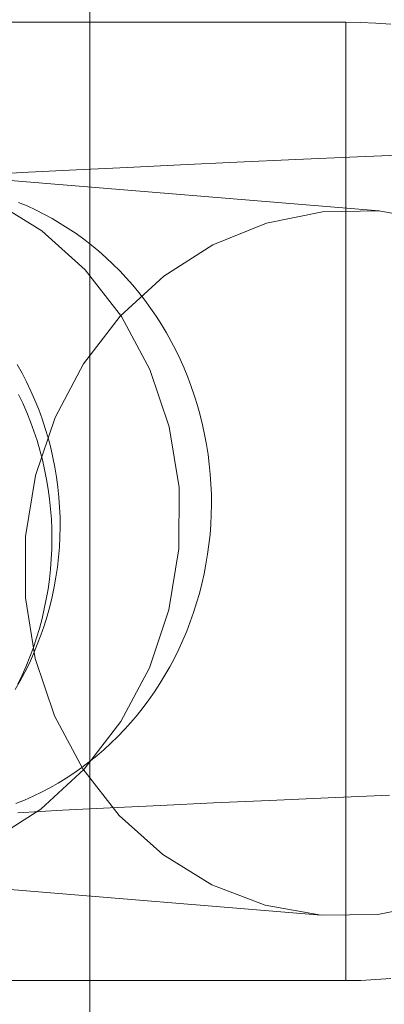
# Model space of a CAD drawing. Units: millimetres. Extents: x 72402 to 84443, y 2536 to 15122.
# Drawn here: x 77495 to 77507, y 7768 to 7799 of the extents above; entities that cross this region are included whole.
import ezdxf

# ---------------------------------------------------------------- set-up
doc = ezdxf.new("R2010")
doc.units = ezdxf.units.MM
doc.header["$MEASUREMENT"] = 0
doc.layers.add('STREFA', color=7, linetype='Continuous')
doc.layers.add('STREFA_Nr_pióra__7', color=7, linetype='Continuous', lineweight=18)
doc.layers.add('ZESTAW_Nr_pióra__7', color=7, linetype='Continuous', lineweight=18)
doc.styles.add('GENERATED_STYLE_1', font='txt')
doc.dimstyles.new('GENERATED_STYLE__1', dxfattribs={"dimtxt": 150, "dimasz": 91.78744, "dimexe": 0.18, "dimexo": 300, "dimgap": 0.09, "dimtad": 0, "dimtih": 1, "dimtoh": 1, "dimdec": 0, "dimlfac": 0.1, "dimzin": 0, "dimdsep": 46, "dimtxsty": 'GENERATED_STYLE_1', "dimblk": 'ARROWHEAD_5', "dimblk1": 'ARROWHEAD_5', "dimblk2": 'ARROWHEAD_5', "dimcen": 0.09, "dimclrd": 7, "dimclre": 7, "dimclrt": 7, "dimazin": 0, "dimtfac": 1, "dimtdec": 4, "dimtmove": 0, "dimatfit": 3, "dimfxl": 0, "dimtolj": 1, "dimtzin": 0, "dimarcsym": 0})
doc.dimstyles.new('GENERATED_STYLE__3', dxfattribs={"dimtxt": 150, "dimasz": 91.78744, "dimexe": 0.18, "dimexo": 0, "dimgap": 0.09, "dimtad": 0, "dimtih": 1, "dimtoh": 1, "dimdec": 0, "dimlfac": 0.1, "dimzin": 0, "dimdsep": 46, "dimtxsty": 'GENERATED_STYLE_1', "dimblk": 'ARROWHEAD_5', "dimblk1": 'ARROWHEAD_5', "dimblk2": 'ARROWHEAD_5', "dimcen": 0.09, "dimclrd": 7, "dimclre": 7, "dimclrt": 7, "dimazin": 0, "dimtfac": 1, "dimtdec": 4, "dimtmove": 0, "dimatfit": 3, "dimfxl": 0, "dimtolj": 1, "dimtzin": 0, "dimarcsym": 0})

# ---------------------------------------------------------------- blocks, each defined once
blk = doc.blocks.new('*D1')
at = {"layer": 'STREFA', "linetype": 'Continuous', "lineweight": 0, "true_color": 0x000000}
for points in [[(72406.654, 2626.308), (72499.955, 2601.308), (72499.955, 2651.308)], [(83373.508, 2626.308), (83280.207, 2651.308), (83280.207, 2601.308)]]:
    blk.add_hatch(color=18, dxfattribs=at).paths.add_polyline_path(points)
at = {"layer": 'STREFA_Nr_pióra__7', "linetype": 'Continuous'}
for p, q in [((72406.654, 2535.728), (72406.654, 8716.855)), ((83373.508, 2535.728), (83373.508, 8700.083)), ((72406.654, 2626.308), (72499.955, 2651.308)), ((72499.955, 2651.308), (72499.955, 2601.308)), ((83373.508, 2626.308), (83280.207, 2651.308)), ((83280.207, 2601.308), (83280.207, 2651.308)), ((72406.654, 2626.308), (72499.955, 2601.308)), ((72499.955, 2626.308), (77609.59, 2626.308)), ((78170.572, 2626.308), (83280.207, 2626.308)), ((83373.508, 2626.308), (83280.207, 2601.308))]:
    blk.add_line(p, q, dxfattribs=at)
at = {"layer": 'STREFA_Nr_pióra__7', "insert": (77633.624, 2551.308), "char_height": 150, "attachment_point": 7, "style": 'GENERATED_STYLE_1'}
blk.add_mtext('\\A1;{\\fArial|b0|i0|c238|p38;1\xa0097}', dxfattribs=at)
blk = doc.blocks.new('ARROWHEAD_5')
at = {"color": 0, "linetype": 'Continuous', "lineweight": 0}
blk.add_line((0, 0), (-1, 0), dxfattribs=at)
blk.add_solid([(-1, 0.2679), (0, 0), (-1, -0.2679), (-1, 0.2679)], dxfattribs=at)
blk = doc.blocks.new('*D4')
at = {"layer": 'STREFA', "linetype": 'Continuous', "lineweight": 0, "true_color": 0x000000}
for points in [[(73886.918, 2992.717), (73980.219, 2967.717), (73980.219, 3017.717)], [(81875.177, 2992.717), (81781.876, 3017.717), (81781.876, 2967.717)]]:
    blk.add_hatch(color=18, dxfattribs=at).paths.add_polyline_path(points)
at = {"layer": 'STREFA_Nr_pióra__7', "linetype": 'Continuous'}
for p, q in [((73886.918, 2902.137), (73886.918, 3083.296)), ((81875.177, 2902.137), (81875.177, 3083.296)), ((73886.918, 2992.717), (73980.219, 3017.717)), ((73980.219, 3017.717), (73980.219, 2967.717)), ((81875.177, 2992.717), (81781.876, 3017.717)), ((81781.876, 2967.717), (81781.876, 3017.717)), ((73886.918, 2992.717), (73980.219, 2967.717)), ((73980.219, 2992.717), (77686.27, 2992.717)), ((78075.825, 2992.717), (81781.876, 2992.717)), ((81875.177, 2992.717), (81781.876, 2967.717))]:
    blk.add_line(p, q, dxfattribs=at)
at = {"layer": 'STREFA_Nr_pióra__7', "insert": (77710.304, 2917.717), "char_height": 150, "attachment_point": 7, "style": 'GENERATED_STYLE_1'}
blk.add_mtext('\\A1;{\\fArial|b0|i0|c238|p38;799}', dxfattribs=at)

msp = doc.modelspace()

# ---------------------------------------------------------------- linework, layer by layer
at = {"layer": 'ZESTAW_Nr_pióra__7', "linetype": 'Continuous'}
for p, q in [((77497.396, 7084.147), (77497.396, 8584.147)), ((77497.396, 7084.147), (77497.396, 8584.147)), ((77480.396, 7799.147), (77505.396, 7799.147)), ((77505.868, 7799.139), (77505.396, 7799.147)), ((77505.396, 7799.117), (77505.396, 7799.139)), ((77505.396, 7799.08), (77505.396, 7799.117)), ((77505.396, 7799.028), (77505.396, 7799.08)), ((77505.396, 7798.962), (77505.396, 7799.028)), ((77505.396, 7798.881), (77505.396, 7798.962)), ((77506.338, 7799.117), (77505.868, 7799.139)), ((77506.808, 7799.08), (77506.338, 7799.117)), ((77505.396, 7798.785), (77505.396, 7798.881)), ((77505.396, 7798.675), (77505.396, 7798.785)), ((77505.396, 7798.551), (77505.396, 7798.675)), ((77505.396, 7798.413), (77505.396, 7798.551)), ((77505.396, 7798.26), (77505.396, 7798.413)), ((77505.396, 7798.093), (77505.396, 7798.26)), ((77505.396, 7797.913), (77505.396, 7798.093)), ((77505.396, 7797.719), (77505.396, 7797.913)), ((77505.396, 7797.512), (77505.396, 7797.719)), ((77505.396, 7797.291), (77505.396, 7797.512)), ((77505.396, 7797.058), (77505.396, 7797.291)), ((77505.396, 7796.812), (77505.396, 7797.058)), ((77505.396, 7796.553), (77505.396, 7796.812)), ((77505.396, 7796.282), (77505.396, 7796.553)), ((77505.396, 7795.999), (77505.396, 7796.282)), ((77505.396, 7795.704), (77505.396, 7795.999)), ((77505.396, 7795.398), (77505.396, 7795.704)), ((77505.396, 7795.081), (77505.396, 7795.398)), ((77505.396, 7794.753), (77505.396, 7795.081)), ((77507.769, 7795.012), (77505.761, 7794.928)), ((77500.229, 7794.682), (77498.556, 7794.603)), ((77501.989, 7794.762), (77500.229, 7794.682)), ((77503.834, 7794.845), (77501.989, 7794.762)), ((77505.761, 7794.928), (77503.834, 7794.845)), ((77505.396, 7794.415), (77505.396, 7794.753)), ((77490.933, 7794.514), (77506.441, 7793.237)), ((77495.475, 7794.449), (77494.07, 7794.374)), ((77496.97, 7794.525), (77495.475, 7794.449)), ((77498.556, 7794.603), (77496.97, 7794.525)), ((77505.396, 7794.066), (77505.396, 7794.415)), ((77505.396, 7793.708), (77505.396, 7794.066)), ((77494.351, 7793.564), (77495.888, 7792.62)), ((77495.157, 7793.506), (77495.427, 7793.393)), ((77505.396, 7793.34), (77505.396, 7793.708)), ((77495.427, 7793.393), (77495.693, 7793.27)), ((77495.693, 7793.27), (77495.955, 7793.139)), ((77495.955, 7793.139), (77496.214, 7792.999)), ((77502.914, 7792.859), (77504.664, 7793.215)), ((77504.664, 7793.215), (77506.441, 7793.237)), ((77505.396, 7792.964), (77505.396, 7793.34)), ((77506.441, 7793.237), (77508.19, 7792.925)), ((77496.214, 7792.999), (77496.469, 7792.85)), ((77496.469, 7792.85), (77496.719, 7792.693)), ((77501.243, 7792.179), (77502.914, 7792.859)), ((77505.396, 7792.578), (77505.396, 7792.964)), ((77495.888, 7792.62), (77497.247, 7791.399)), ((77496.719, 7792.693), (77496.964, 7792.527)), ((77496.964, 7792.527), (77497.205, 7792.353)), ((77505.396, 7792.184), (77505.396, 7792.578)), ((77497.205, 7792.353), (77497.44, 7792.171)), ((77497.44, 7792.171), (77497.67, 7791.98)), ((77499.703, 7791.196), (77501.243, 7792.179)), ((77505.396, 7791.782), (77505.396, 7792.184)), ((77497.67, 7791.98), (77497.895, 7791.782)), ((77497.895, 7791.782), (77498.113, 7791.577)), ((77498.113, 7791.577), (77498.326, 7791.364)), ((77505.396, 7791.373), (77505.396, 7791.782)), ((77497.247, 7791.399), (77498.386, 7789.937)), ((77498.326, 7791.364), (77498.532, 7791.144)), ((77505.396, 7790.957), (77505.396, 7791.373)), ((77498.34, 7789.941), (77499.703, 7791.196)), ((77498.532, 7791.144), (77498.732, 7790.917)), ((77505.396, 7790.533), (77505.396, 7790.957)), ((77498.732, 7790.917), (77498.926, 7790.683)), ((77498.926, 7790.683), (77499.112, 7790.443)), ((77499.112, 7790.443), (77499.292, 7790.196)), ((77505.396, 7790.104), (77505.396, 7790.533)), ((77499.292, 7790.196), (77499.464, 7789.944)), ((77505.396, 7789.669), (77505.396, 7790.104)), ((77497.195, 7788.451), (77498.34, 7789.941)), ((77498.386, 7789.937), (77499.272, 7788.28)), ((77499.464, 7789.944), (77499.629, 7789.686)), ((77499.629, 7789.686), (77499.786, 7789.422)), ((77499.786, 7789.422), (77499.936, 7789.153)), ((77505.396, 7789.228), (77505.396, 7789.669)), ((77499.936, 7789.153), (77500.078, 7788.879)), ((77505.396, 7788.782), (77505.396, 7789.228)), ((77500.078, 7788.879), (77500.212, 7788.601)), ((77505.396, 7788.332), (77505.396, 7788.782)), ((77500.212, 7788.601), (77500.338, 7788.317)), ((77495.119, 7788.436), (77495.271, 7788.163)), ((77496.304, 7786.771), (77497.195, 7788.451)), ((77499.272, 7788.28), (77499.876, 7786.477)), ((77500.338, 7788.317), (77500.455, 7788.03)), ((77505.396, 7787.877), (77505.396, 7788.332)), ((77495.271, 7788.163), (77495.414, 7787.885)), ((77495.414, 7787.885), (77495.549, 7787.602)), ((77500.455, 7788.03), (77500.565, 7787.739)), ((77505.396, 7787.419), (77505.396, 7787.877)), ((77495.549, 7787.602), (77495.675, 7787.315)), ((77500.565, 7787.739), (77500.665, 7787.445)), ((77495.163, 7787.497), (77495.296, 7787.216)), ((77495.675, 7787.315), (77495.792, 7787.024)), ((77500.665, 7787.445), (77500.758, 7787.147)), ((77505.396, 7786.957), (77505.396, 7787.419)), ((77495.296, 7787.216), (77495.42, 7786.93)), ((77495.792, 7787.024), (77495.899, 7786.73)), ((77500.758, 7787.147), (77500.841, 7786.846)), ((77505.396, 7786.493), (77505.396, 7786.957)), ((77495.42, 7786.93), (77495.536, 7786.641)), ((77495.536, 7786.641), (77495.643, 7786.347)), ((77495.693, 7784.953), (77496.304, 7786.771)), ((77495.899, 7786.73), (77495.998, 7786.432)), ((77500.841, 7786.846), (77500.916, 7786.542)), ((77495.643, 7786.347), (77495.741, 7786.051)), ((77495.998, 7786.432), (77496.087, 7786.132)), ((77499.876, 7786.477), (77500.181, 7784.584)), ((77500.916, 7786.542), (77500.982, 7786.237)), ((77505.396, 7786.027), (77505.396, 7786.493)), ((77495.741, 7786.051), (77495.83, 7785.751)), ((77496.087, 7786.132), (77496.167, 7785.828)), ((77500.982, 7786.237), (77501.04, 7785.929)), ((77505.396, 7785.558), (77505.396, 7786.027)), ((77495.83, 7785.751), (77495.909, 7785.448)), ((77496.167, 7785.828), (77496.238, 7785.523)), ((77501.04, 7785.929), (77501.088, 7785.619)), ((77495.909, 7785.448), (77495.979, 7785.143)), ((77496.238, 7785.523), (77496.299, 7785.215)), ((77501.088, 7785.619), (77501.128, 7785.307)), ((77505.396, 7785.089), (77505.396, 7785.558)), ((77495.979, 7785.143), (77496.04, 7784.836)), ((77496.299, 7785.215), (77496.35, 7784.905)), ((77501.128, 7785.307), (77501.158, 7784.995)), ((77505.396, 7784.618), (77505.396, 7785.089)), ((77495.381, 7783.052), (77495.693, 7784.953)), ((77496.04, 7784.836), (77496.092, 7784.527)), ((77496.35, 7784.905), (77496.392, 7784.594)), ((77501.158, 7784.995), (77501.179, 7784.682)), ((77496.092, 7784.527), (77496.134, 7784.216)), ((77496.392, 7784.594), (77496.424, 7784.281)), ((77500.181, 7784.584), (77500.178, 7782.657)), ((77501.179, 7784.682), (77501.192, 7784.368)), ((77505.396, 7784.147), (77505.396, 7784.618)), ((77496.134, 7784.216), (77496.166, 7783.904)), ((77496.424, 7784.281), (77496.447, 7783.968)), ((77501.192, 7784.368), (77501.195, 7784.054)), ((77496.166, 7783.904), (77496.19, 7783.591)), ((77496.447, 7783.968), (77496.459, 7783.654)), ((77501.195, 7784.054), (77501.189, 7783.74)), ((77505.396, 7783.676), (77505.396, 7784.147)), ((77496.19, 7783.591), (77496.203, 7783.278)), ((77496.459, 7783.654), (77496.463, 7783.34)), ((77501.189, 7783.74), (77501.174, 7783.426)), ((77505.396, 7783.205), (77505.396, 7783.676)), ((77496.203, 7783.278), (77496.207, 7782.964)), ((77496.463, 7783.34), (77496.456, 7783.026)), ((77501.174, 7783.426), (77501.15, 7783.113)), ((77495.377, 7781.126), (77495.381, 7783.052)), ((77496.207, 7782.964), (77496.202, 7782.65)), ((77496.456, 7783.026), (77496.439, 7782.712)), ((77501.15, 7783.113), (77501.117, 7782.801)), ((77505.396, 7782.735), (77505.396, 7783.205)), ((77496.202, 7782.65), (77496.186, 7782.336)), ((77496.439, 7782.712), (77496.413, 7782.399)), ((77500.178, 7782.657), (77499.866, 7780.756)), ((77501.117, 7782.801), (77501.075, 7782.49)), ((77505.396, 7782.267), (77505.396, 7782.735)), ((77496.186, 7782.336), (77496.162, 7782.023)), ((77496.413, 7782.399), (77496.378, 7782.087)), ((77501.075, 7782.49), (77501.024, 7782.181)), ((77496.162, 7782.023), (77496.128, 7781.711)), ((77496.378, 7782.087), (77496.332, 7781.777)), ((77501.024, 7782.181), (77500.965, 7781.874)), ((77505.396, 7781.8), (77505.396, 7782.267)), ((77496.128, 7781.711), (77496.084, 7781.399)), ((77496.332, 7781.777), (77496.277, 7781.467)), ((77500.965, 7781.874), (77500.896, 7781.569)), ((77505.396, 7781.336), (77505.396, 7781.8)), ((77496.084, 7781.399), (77496.031, 7781.09)), ((77496.277, 7781.467), (77496.213, 7781.16)), ((77500.896, 7781.569), (77500.819, 7781.266)), ((77495.683, 7779.233), (77495.377, 7781.126)), ((77496.031, 7781.09), (77495.968, 7780.782)), ((77496.213, 7781.16), (77496.139, 7780.855)), ((77500.819, 7781.266), (77500.732, 7780.967)), ((77505.396, 7780.875), (77505.396, 7781.336)), ((77495.968, 7780.782), (77495.896, 7780.476)), ((77496.139, 7780.855), (77496.055, 7780.552)), ((77500.732, 7780.967), (77500.638, 7780.67)), ((77505.396, 7780.416), (77505.396, 7780.875)), ((77495.896, 7780.476), (77495.815, 7780.173)), ((77496.055, 7780.552), (77495.962, 7780.252)), ((77499.866, 7780.756), (77499.255, 7778.938)), ((77500.638, 7780.67), (77500.534, 7780.377)), ((77495.815, 7780.173), (77495.725, 7779.873)), ((77495.962, 7780.252), (77495.86, 7779.956)), ((77500.534, 7780.377), (77500.423, 7780.088)), ((77505.396, 7779.962), (77505.396, 7780.416)), ((77495.725, 7779.873), (77495.626, 7779.575)), ((77495.86, 7779.956), (77495.749, 7779.662)), ((77500.423, 7780.088), (77500.303, 7779.802)), ((77505.396, 7779.511), (77505.396, 7779.962)), ((77495.626, 7779.575), (77495.518, 7779.281)), ((77495.749, 7779.662), (77495.629, 7779.373)), ((77500.303, 7779.802), (77500.175, 7779.521)), ((77495.518, 7779.281), (77495.4, 7778.99)), ((77495.629, 7779.373), (77495.5, 7779.087)), ((77496.287, 7777.43), (77495.683, 7779.233)), ((77500.039, 7779.244), (77499.894, 7778.972)), ((77500.175, 7779.521), (77500.039, 7779.244)), ((77505.396, 7779.066), (77505.396, 7779.511)), ((77495.4, 7778.99), (77495.274, 7778.703)), ((77495.5, 7779.087), (77495.362, 7778.805)), ((77499.255, 7778.938), (77498.364, 7777.259)), ((77499.894, 7778.972), (77499.742, 7778.706)), ((77505.396, 7778.625), (77505.396, 7779.066)), ((77495.274, 7778.703), (77495.14, 7778.421)), ((77495.362, 7778.805), (77495.215, 7778.528)), ((77499.742, 7778.706), (77499.583, 7778.444)), ((77505.396, 7778.19), (77505.396, 7778.625)), ((77495.215, 7778.528), (77495.06, 7778.256)), ((77499.583, 7778.444), (77499.416, 7778.188)), ((77499.416, 7778.188), (77499.241, 7777.939)), ((77505.396, 7777.76), (77505.396, 7778.19)), ((77499.06, 7777.695), (77498.872, 7777.457)), ((77499.241, 7777.939), (77499.06, 7777.695)), ((77505.396, 7777.337), (77505.396, 7777.76)), ((77497.173, 7775.773), (77496.287, 7777.43)), ((77498.872, 7777.457), (77498.676, 7777.226)), ((77498.364, 7777.259), (77497.219, 7775.769)), ((77498.676, 7777.226), (77498.475, 7777.002)), ((77505.396, 7776.92), (77505.396, 7777.337)), ((77498.266, 7776.785), (77498.052, 7776.575)), ((77498.475, 7777.002), (77498.266, 7776.785)), ((77505.396, 7776.511), (77505.396, 7776.92)), ((77498.052, 7776.575), (77497.832, 7776.373)), ((77505.396, 7776.109), (77505.396, 7776.511)), ((77497.606, 7776.178), (77497.374, 7775.991)), ((77497.832, 7776.373), (77497.606, 7776.178)), ((77497.374, 7775.991), (77497.137, 7775.812)), ((77505.396, 7775.715), (77505.396, 7776.109)), ((77497.219, 7775.769), (77495.856, 7774.513)), ((77496.895, 7775.641), (77496.648, 7775.479)), ((77497.137, 7775.812), (77496.895, 7775.641)), ((77498.312, 7774.311), (77497.173, 7775.773)), ((77505.396, 7775.33), (77505.396, 7775.715)), ((77496.397, 7775.325), (77496.141, 7775.18)), ((77496.648, 7775.479), (77496.397, 7775.325)), ((77505.396, 7774.953), (77505.396, 7775.33)), ((77495.618, 7774.916), (77495.35, 7774.798)), ((77495.881, 7775.043), (77495.618, 7774.916)), ((77496.141, 7775.18), (77495.881, 7775.043)), ((77506.76, 7774.953), (77504.845, 7774.87)), ((77505.396, 7774.585), (77505.396, 7774.953)), ((77495.35, 7774.798), (77495.08, 7774.689)), ((77499.6, 7774.63), (77498.025, 7774.553)), ((77501.263, 7774.709), (77499.6, 7774.63)), ((77503.012, 7774.789), (77501.263, 7774.709)), ((77504.845, 7774.87), (77503.012, 7774.789)), ((77495.856, 7774.513), (77494.316, 7773.531)), ((77496.538, 7774.477), (77495.143, 7774.403)), ((77498.025, 7774.553), (77496.538, 7774.477)), ((77499.671, 7773.09), (77498.312, 7774.311)), ((77505.396, 7774.227), (77505.396, 7774.585)), ((77505.396, 7773.879), (77505.396, 7774.227)), ((77505.396, 7773.54), (77505.396, 7773.879)), ((77505.396, 7773.212), (77505.396, 7773.54)), ((77501.208, 7772.146), (77499.671, 7773.09)), ((77505.396, 7772.895), (77505.396, 7773.212)), ((77505.396, 7772.589), (77505.396, 7772.895)), ((77489.118, 7772.472), (77504.626, 7771.195)), ((77505.396, 7772.294), (77505.396, 7772.589)), ((77502.877, 7771.508), (77501.208, 7772.146)), ((77505.396, 7772.011), (77505.396, 7772.294)), ((77505.396, 7771.741), (77505.396, 7772.011)), ((77505.396, 7771.482), (77505.396, 7771.741)), ((77508.153, 7771.574), (77506.403, 7771.218)), ((77504.626, 7771.195), (77502.877, 7771.508)), ((77506.403, 7771.218), (77504.626, 7771.195)), ((77505.396, 7771.236), (77505.396, 7771.482)), ((77505.396, 7771.002), (77505.396, 7771.236)), ((77505.396, 7770.782), (77505.396, 7771.002)), ((77505.396, 7770.574), (77505.396, 7770.782)), ((77505.396, 7770.38), (77505.396, 7770.574)), ((77505.396, 7770.2), (77505.396, 7770.38)), ((77505.396, 7770.034), (77505.396, 7770.2)), ((77505.396, 7769.881), (77505.396, 7770.034)), ((77505.396, 7769.742), (77505.396, 7769.881)), ((77505.396, 7769.618), (77505.396, 7769.742)), ((77505.396, 7769.508), (77505.396, 7769.618)), ((77505.396, 7769.412), (77505.396, 7769.508)), ((77505.396, 7769.331), (77505.396, 7769.412)), ((77480.396, 7769.147), (77505.396, 7769.147)), ((77505.396, 7769.265), (77505.396, 7769.331)), ((77505.396, 7769.213), (77505.396, 7769.265)), ((77505.396, 7769.176), (77505.396, 7769.213)), ((77505.396, 7769.154), (77505.396, 7769.176)), ((77505.868, 7769.154), (77505.396, 7769.147)), ((77506.338, 7769.176), (77505.868, 7769.154)), ((77506.808, 7769.213), (77506.338, 7769.176))]:
    msp.add_line(p, q, dxfattribs=at)

# ---------------------------------------------------------------- dimensions: what is measured, and where the dimension line sits
at = {"layer": 'STREFA', "linetype": 'Continuous'}
for base, p1, p2, dimstyle, picture, middle in [((81875.177, 2992.717), (73886.918, 9064.15), (81875.177, 9062.458), 'GENERATED_STYLE__3', '*D4', (77881.047, 2992.717)), ((83373.508, 2626.308), (72406.654, 9016.855), (83373.508, 9000.083), 'GENERATED_STYLE__1', '*D1', (77890.081, 2626.308))]:
    dim = msp.add_linear_dim(base=base, p1=p1, p2=p2, dimstyle=dimstyle, dxfattribs=at)
    dim.commit()
    dim.dimension.update_dxf_attribs({"geometry": picture, "text_midpoint": middle, "dimtype": 160})

doc.saveas('drawing.dxf')
